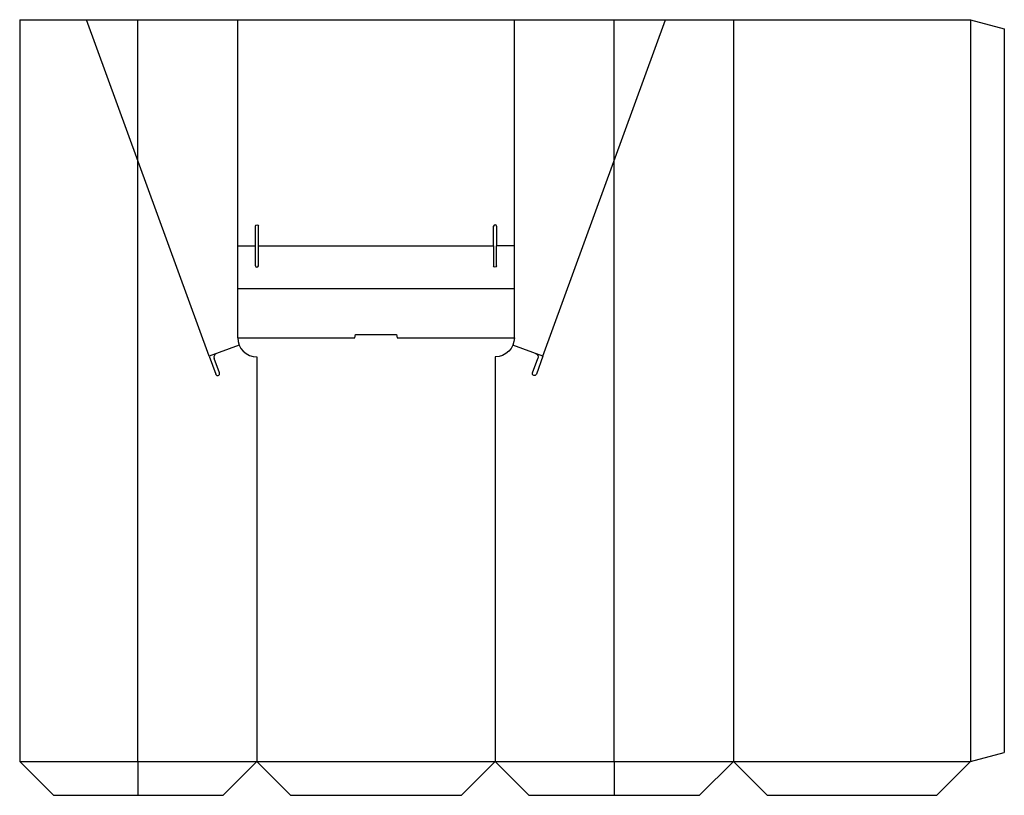
# Model space of a CAD drawing. Extents: x 1 to 1460, y -50 to 1100.
import ezdxf

# ---------------------------------------------------------------- set-up
doc = ezdxf.new("R2010")
doc.units = 0
doc.header["$MEASUREMENT"] = 0
for name, color, linetype in [('CREASE', 7, 'CONTINUOUS'), ('CRSSERVLAY_T5000_00_99-180', 7, 'CONTINUOUS'), ('CRSSERVLAY_T5000_00_99_105', 7, 'CONTINUOUS'), ('PERSERVLAY_T5000_00_99_000', 7, 'CONTINUOUS'), ('THRU-CUT', 7, 'CONTINUOUS')]:
    doc.layers.add(name, color=color, linetype=linetype)

msp = doc.modelspace()

# ---------------------------------------------------------------- linework, layer by layer
at = {"layer": 'CREASE', "color": 3}
for p, q in [((282.1, 601.1), (100.5, 1100)), ((776.9, 601.1), (958.5, 1100)), ((1059, 1100), (1059, 0)), ((1410.5, 1100), (1410.5, 0)), ((324.5, 701.5), (734.5, 701.5)), ((353, 600), (353, 0)), ((706, 600), (706, 0)), ((1.5, 0), (353, 0)), ((353, 0), (706, 0)), ((706, 0), (1059, 0)), ((1059, 0), (1410.5, 0))]:
    msp.add_line(p, q, dxfattribs=at)
at = {"layer": 'CRSSERVLAY_T5000_00_99-180', "color": 3}
for p, q in [((324.5, 764.5), (350.7, 764.5)), ((355.2, 764.5), (703.8, 764.5)), ((734.5, 764.5), (708.2, 764.5))]:
    msp.add_line(p, q, dxfattribs=at)
at = {"layer": 'CRSSERVLAY_T5000_00_99_105', "color": 3}
for p, q in [((324.5, 628.5), (498, 628.5)), ((561, 628.5), (734.5, 628.5))]:
    msp.add_line(p, q, dxfattribs=at)
at = {"layer": 'PERSERVLAY_T5000_00_99_000', "color": 151}
for p, q in [((176.5, 0), (176.5, 1100)), ((882.5, 0), (882.5, 1100)), ((176.5, 0), (176.5, -50)), ((882.5, 0), (882.5, -50))]:
    msp.add_line(p, q, dxfattribs=at)
at = {"layer": 'THRU-CUT', "color": 5}
for p, q in [((1.5, 1100), (734.5, 1100)), ((1.5, 1100), (1.5, 0)), ((324.5, 764.5), (324.5, 1100)), ((734.5, 764.5), (734.5, 1100)), ((734.5, 1100), (1059, 1100)), ((1059, 1100), (1410.5, 1100)), ((1410.5, 1100), (1460.5, 1086.6)), ((1460.5, 1086.6), (1460.5, 13.4)), ((350.7, 735.2), (350.7, 793.8)), ((355.2, 735.2), (355.2, 793.8)), ((703.8, 764.5), (703.8, 793.8)), ((708.2, 793.8), (708.2, 764.5)), ((324.5, 628.5), (324.5, 764.5)), ((703.8, 764.5), (703.8, 735.2)), ((708.2, 735.2), (708.2, 764.5)), ((734.5, 628.5), (734.5, 764.5)), ((498, 628.5), (499.2, 633)), ((499.2, 633), (559.8, 633)), ((559.8, 633), (561, 628.5)), ((326.8, 617.4), (282.1, 601.1)), ((776.9, 601.1), (732.2, 617.4)), ((282.1, 601.1), (291.9, 574.3)), ((776.9, 601.1), (767.1, 574.3)), ((297.5, 576.4), (289.8, 597.5)), ((761.5, 576.4), (769.2, 597.5)), ((1.5, 0), (51.5, -50)), ((353, 0), (303, -50)), ((353, 0), (403, -50)), ((706, 0), (656, -50)), ((706, 0), (756, -50)), ((1059, 0), (1009, -50)), ((1059, 0), (1109, -50)), ((1410.5, 0), (1360.5, -50)), ((1410.5, 0), (1460.5, 13.4)), ((51.5, -50), (303, -50)), ((403, -50), (656, -50)), ((756, -50), (1009, -50)), ((1109, -50), (1360.5, -50))]:
    msp.add_line(p, q, dxfattribs=at)
at = {"layer": 'THRU-CUT', "color": 5, "extrusion": (0, 0, -1)}
for centre, radius, start, end in [((-353, 793.8), 2.25, 0, 180), ((-706, 735.2), 2.25, 180, 0), ((-706, 628.5), 28.5, 180, 270), ((-763.6, 599.6), 6, 110, 200), ((-764.3, 575.3), 3, 200, 20)]:
    msp.add_arc(centre, radius, start, end, dxfattribs=at)
at = {"layer": 'THRU-CUT', "color": 5}
for centre, radius, start, end in [((706, 793.8), 2.25, 0, 180), ((353, 735.2), 2.25, 180, 0), ((353, 628.5), 28.5, 180, 270), ((295.4, 599.6), 6, 110, 200), ((294.7, 575.3), 3, 200, 20)]:
    msp.add_arc(centre, radius, start, end, dxfattribs=at)

doc.saveas('drawing.dxf')
